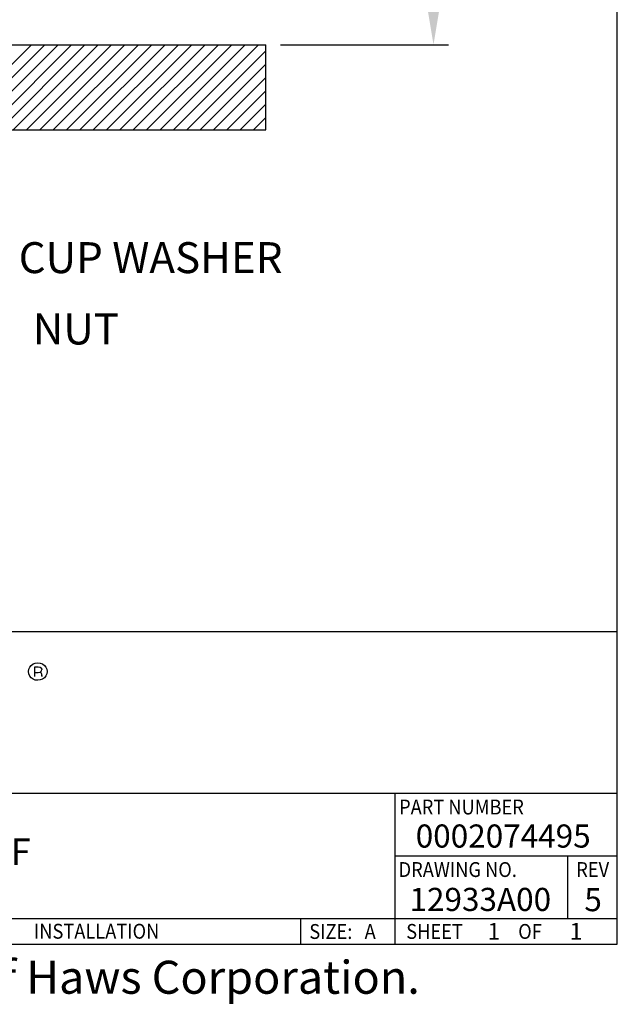
# Model space of a CAD drawing. Extents: x 0.5 to 21.2, y 0 to 15.6.
# Drawn here: x 17.3 to 20.9, y 0 to 5.9 of the extents above; entities that cross this region are included whole.
import ezdxf
from ezdxf.enums import TextEntityAlignment as Align

# ---------------------------------------------------------------- set-up
doc = ezdxf.new("R2010")
doc.units = 0
doc.header["$LTSCALE"] = 0.5
doc.header["$MEASUREMENT"] = 0
doc.header["$PDSIZE"] = -100
doc.layers.get('0').update_dxf_attribs({"linetype": 'CONTINUOUS'})
doc.layers.get('DEFPOINTS').update_dxf_attribs({"linetype": 'CONTINUOUS'})
for name, color, linetype in [('DIM1', 1, 'CONTINUOUS'), ('HATCH', 3, 'CONTINUOUS'), ('zBORDER', 9, 'CONTINUOUS'), ('zHAWS', 4, 'CONTINUOUS'), ('zPAGE', 4, 'CONTINUOUS'), ('zTRADEMARK', 9, 'CONTINUOUS')]:
    doc.layers.add(name, color=color, linetype=linetype)
doc.styles.add('ARIAL', font='ARIAL.TTF')
doc.dimstyles.get("Standard").update_dxf_attribs({"dimtxt": 0.18, "dimasz": 0.18, "dimexe": 0.18, "dimexo": 0.0625, "dimgap": 0.09, "dimtad": 0, "dimtih": 1, "dimtoh": 1, "dimdec": 4, "dimzin": 0, "dimdsep": 46, "dimtxsty": 'Standard', "dimcen": 0.09, "dimadec": 0, "dimazin": 0, "dimtfac": 1, "dimtdec": 4, "dimtofl": 0, "dimtmove": 0, "dimatfit": 3, "dimfxl": 0, "dimtolj": 1, "dimtzin": 0, "dimarcsym": 0})

# ---------------------------------------------------------------- blocks, each defined once
blk = doc.blocks.new('*D2')
at = {"layer": 'DEFPOINTS', "color": 0}
for p in [(13.884, 13.0691), (19.7988, 13.0691), (18.7824, 5.7923)]:
    blk.add_point(p, dxfattribs=at)
at = {"layer": 'DIM1', "lineweight": -2}
for p, q in [((13.974, 13.0691), (19.8888, 13.0691)), ((19.7988, 12.8391), (19.7988, 9.8377)), ((19.7988, 6.0223), (19.7988, 9.0237)), ((18.8724, 5.7923), (19.8888, 5.7923))]:
    blk.add_line(p, q, dxfattribs=at)
at = {"layer": 'DIM1'}
for points in [[(19.7605, 12.8391), (19.8372, 12.8391), (19.7988, 13.0691)], [(19.7605, 6.0223), (19.8372, 6.0223), (19.7988, 5.7923)]]:
    blk.add_solid(points, dxfattribs=at)
at = {"layer": 'DIM1', "color": 10, "insert": (19.7988, 9.4307), "char_height": 0.205, "attachment_point": 5, "style": 'ARIAL'}
blk.add_mtext('\\A1;(10-3/8")\\P(276mm)', dxfattribs=at)
blk = doc.blocks.new('A SIZE_INST')
at = {"layer": 'zBORDER'}
for p, q in [((10.4563, 0.1725), (10.4563, 7.7875)), ((10.4563, 1.1181), (6.2643, 1.1181)), ((6.2643, 0.6294), (10.4563, 0.6294)), ((9.7825, 0.6294), (9.7825, 0.1725)), ((9.7825, 0.44), (10.4563, 0.44)), ((10.305, 0.44), (10.305, 0.2506)), ((7.1687, 0.2506), (9.7825, 0.2506)), ((9.4968, 0.2506), (9.4968, 0.1725)), ((9.7825, 0.2506), (10.4563, 0.2506)), ((0.2638, 0.1725), (10.4563, 0.1725))]:
    blk.add_line(p, q, dxfattribs=at)
at = {"layer": 'zHAWS', "linetype": 'Continuous'}
for p, q in [((8.6763, 1.011), (8.6805, 1.0167)), ((8.6805, 1.0167), (8.6864, 1.021)), ((8.6864, 1.021), (8.6931, 1.0236)), ((8.6931, 1.0236), (8.7006, 1.0245)), ((8.7006, 1.0245), (8.708, 1.0236)), ((8.708, 1.0236), (8.7147, 1.021)), ((8.7147, 1.021), (8.7206, 1.0167)), ((8.7206, 1.0167), (8.7252, 1.011)), ((8.6728, 0.998), (8.6737, 1.0048)), ((8.6737, 0.9909), (8.6728, 0.998)), ((8.6737, 1.0048), (8.6763, 1.011)), ((8.6764, 0.9845), (8.6737, 0.9909)), ((8.681, 0.9789), (8.6764, 0.9845)), ((8.6916, 0.983), (8.6916, 1.0127)), ((8.6916, 1.0127), (8.7019, 1.0127)), ((8.6916, 0.9956), (8.7019, 0.9956)), ((8.7019, 1.0127), (8.7082, 1.0117)), ((8.7019, 0.9956), (8.7082, 0.9966)), ((8.7082, 1.0117), (8.7121, 1.0086)), ((8.7082, 0.9966), (8.7121, 0.9998)), ((8.7082, 0.9966), (8.7096, 0.9951)), ((8.7096, 0.9951), (8.7109, 0.9926)), ((8.7109, 0.9926), (8.7117, 0.9897)), ((8.7117, 0.9897), (8.7119, 0.9881)), ((8.7119, 0.9881), (8.712, 0.9871)), ((8.712, 0.9871), (8.7121, 0.986)), ((8.7121, 1.0086), (8.7131, 1.0042)), ((8.7121, 0.9998), (8.7131, 1.0042)), ((8.7121, 0.986), (8.7135, 0.983)), ((8.7252, 0.9846), (8.7206, 0.9793)), ((8.7252, 1.011), (8.7279, 1.0048)), ((8.7279, 0.9909), (8.7252, 0.9846)), ((8.7279, 1.0048), (8.7288, 0.998)), ((8.7288, 0.998), (8.7279, 0.9909)), ((8.6865, 0.9748), (8.681, 0.9789)), ((8.6931, 0.9723), (8.6865, 0.9748)), ((8.7006, 0.9715), (8.6931, 0.9723)), ((8.708, 0.9724), (8.7006, 0.9715)), ((8.7147, 0.975), (8.708, 0.9724)), ((8.7206, 0.9793), (8.7147, 0.975))]:
    blk.add_line(p, q, dxfattribs=at)
at = {"layer": 'zBORDER', "color": 4, "style": 'ARIAL', "width": 0.9}
for s, height, p in [('PART NUMBER', 0.045029, (9.7952, 0.5652)), ('DRAWING NO.', 0.045029, (9.7937, 0.3759)), ('SHEET', 0.04503, (9.8168, 0.1885)), ('OF', 0.04503, (10.156, 0.1885))]:
    blk.add_text(s, height=height, dxfattribs=at).set_placement(p)
for s, p in [('REV', (10.3816, 0.3759)), ('SIZE:   A', (9.6238, 0.1883))]:
    blk.add_text(s, height=0.04503, dxfattribs=at).set_placement(p, align=Align.CENTER)
at = {"layer": 'zBORDER', "color": 4, "style": 'ARIAL'}
for tag, height, p in [('#1', 0.045, (6.4193, 0.5197)), ('#2', 0.045, (6.8239, 0.5155)), ('NAME2', 0.045, (7.056, 0.5155)), ('PART#', 0.07, (10.1105, 0.4999)), ('MODEL(S)', 0.08, (8.4981, 0.4525)), ('NAME1', 0.045, (6.4588, 0.364)), ('TITLE:', 0.08, (8.4959, 0.3278)), ('DWG#', 0.07, (10.0411, 0.3079)), ('REV.', 0.07, (10.3829, 0.3073)), ('NAME3', 0.045, (6.4999, 0.2116)), ('1', 0.0504, (10.0824, 0.2116)), ('X', 0.0504, (10.3312, 0.2116))]:
    blk.add_attdef(tag, text='', height=height, dxfattribs=at).set_placement(p, align=Align.MIDDLE_CENTER)
at = {"layer": 'zBORDER', "color": 4, "style": 'ARIAL', "width": 0.9}
for tag, p in [('DATE2', (6.9573, 0.2116)), ('SC', (7.5641, 0.2116)), ('DWG.TYPE', (8.879, 0.2116))]:
    blk.add_attdef(tag, text='', height=0.045, dxfattribs=at).set_placement(p, align=Align.MIDDLE_CENTER)
at = {"layer": 'zBORDER', "color": 4, "style": 'ARIAL'}
blk.add_attdef('YR', (0.5148, 0.0298), '', height=0.1, dxfattribs=at)
at = {"layer": 'zPAGE', "color": 4, "style": 'ARIAL'}
blk.add_attdef("PG#'S", (10.6009, 6.462), '', height=0.1, rotation=90, dxfattribs=at)
at = {"layer": 'zTRADEMARK', "color": 4, "style": 'ARIAL'}
blk.add_text('HAWS   and other trademarks used in these materials are the exclusive property of Haws Corporation.', height=0.1, dxfattribs=at).set_placement((3.4399, 0.0223))

msp = doc.modelspace()

# ---------------------------------------------------------------- linework, layer by layer
for p, q in [((16.12432, 5.79226), (18.7824, 5.79226)), ((18.7824, 5.27646), (18.7824, 5.79226)), ((15.81623, 5.27646), (18.7824, 5.27646))]:
    msp.add_line(p, q)
at = {"layer": 'HATCH'}
for p, q in [((16.84779, 5.27646), (17.36359, 5.79226)), ((16.92866, 5.27646), (17.44447, 5.79226)), ((17.00954, 5.27646), (17.52534, 5.79226)), ((17.09042, 5.27646), (17.60622, 5.79226)), ((17.17129, 5.27646), (17.68709, 5.79226)), ((17.25217, 5.27646), (17.76797, 5.79226)), ((17.33304, 5.27646), (17.84884, 5.79226)), ((17.41392, 5.27646), (17.92972, 5.79226)), ((17.49479, 5.27646), (18.01059, 5.79226)), ((17.57567, 5.27646), (18.09147, 5.79226)), ((17.65654, 5.27646), (18.17234, 5.79226)), ((17.73742, 5.27646), (18.25322, 5.79226)), ((17.81829, 5.27646), (18.33409, 5.79226)), ((17.89917, 5.27646), (18.41497, 5.79226)), ((17.98004, 5.27646), (18.49584, 5.79226)), ((18.06092, 5.27646), (18.57672, 5.79226)), ((18.14179, 5.27646), (18.6576, 5.79226)), ((18.22267, 5.27646), (18.73847, 5.79226)), ((18.30355, 5.27646), (18.7824, 5.75531)), ((18.38442, 5.27646), (18.7824, 5.67444)), ((18.4653, 5.27646), (18.7824, 5.59356)), ((18.54617, 5.27646), (18.7824, 5.51269)), ((18.62705, 5.27646), (18.7824, 5.43181)), ((18.70792, 5.27646), (18.7824, 5.35094))]:
    msp.add_line(p, q, dxfattribs=at)

# ---------------------------------------------------------------- block references
ref = msp.add_blockref('A SIZE_INST', (0, 0), dxfattribs=dict(xscale=2, yscale=2, zscale=2))
ref.add_attrib('DWG#', '12933A00', dxfattribs={"layer": 'zBORDER', "color": 4, "height": 0.14, "style": 'ARIAL'}).set_placement((20.0823, 0.61587), align=Align.MIDDLE_CENTER)
ref.add_attrib('REV.', '5', dxfattribs={"layer": 'zBORDER', "color": 4, "height": 0.14, "style": 'ARIAL'}).set_placement((20.76585, 0.61468), align=Align.MIDDLE_CENTER)
ref.add_attrib('PART#', '0002074495', dxfattribs={"layer": 'zBORDER', "color": 4, "height": 0.14, "style": 'ARIAL'}).set_placement((20.22105, 0.99981), align=Align.MIDDLE_CENTER)
ref.add_attrib('MODEL(S)', '5452LF', dxfattribs={"layer": 'zBORDER', "color": 4, "height": 0.16, "style": 'ARIAL'}).set_placement((16.99627, 0.90505), align=Align.MIDDLE_CENTER)
ref.add_attrib('1', '1', dxfattribs={"layer": 'zBORDER', "color": 4, "height": 0.10086, "style": 'ARIAL'}).set_placement((20.16475, 0.42312), align=Align.MIDDLE_CENTER)
ref.add_attrib('X', '1', dxfattribs={"layer": 'zBORDER', "color": 4, "height": 0.10086, "style": 'ARIAL'}).set_placement((20.6624, 0.42312), align=Align.MIDDLE_CENTER)
ref.add_attrib('DWG.TYPE', 'INSTALLATION', dxfattribs={"layer": 'zBORDER', "color": 4, "height": 0.0900579, "style": 'ARIAL', "width": 0.9}).set_placement((17.75791, 0.42312), align=Align.MIDDLE_CENTER)

# ---------------------------------------------------------------- texts
at = {"layer": 'DIM1', "color": 10, "style": 'ARIAL'}
for s, p in [('CUP WASHER', (17.28577, 4.50277)), ('NUT', (17.37112, 4.07077))]:
    msp.add_text(s, height=0.1875, dxfattribs=at).set_placement(p, align=Align.MIDDLE_LEFT)

# ---------------------------------------------------------------- dimensions: what is measured, and where the dimension line sits
at = {"layer": 'DIM1'}
dim = msp.add_linear_dim(base=(19.79883, 13.06912), p1=(18.7824, 5.79226), p2=(13.88398, 13.06912), angle=90, text='(10-3/8")\\P(276mm)', dimstyle='Standard', override={"dimtxt": 0.205, "dimasz": 0.23, "dimexe": 0.09, "dimexo": 0.09, "dimgap": 0.1, "dimzin": 4, "dimtxsty": 'ARIAL', "dimcen": -0.09, "dimclrd": 256, "dimclre": 256, "dimclrt": 10, "dimtix": 1}, dxfattribs=at)
dim.commit()
dim.dimension.update_dxf_attribs({"geometry": '*D2', "text_midpoint": (19.79883, 9.43069)})

doc.saveas('drawing.dxf')
